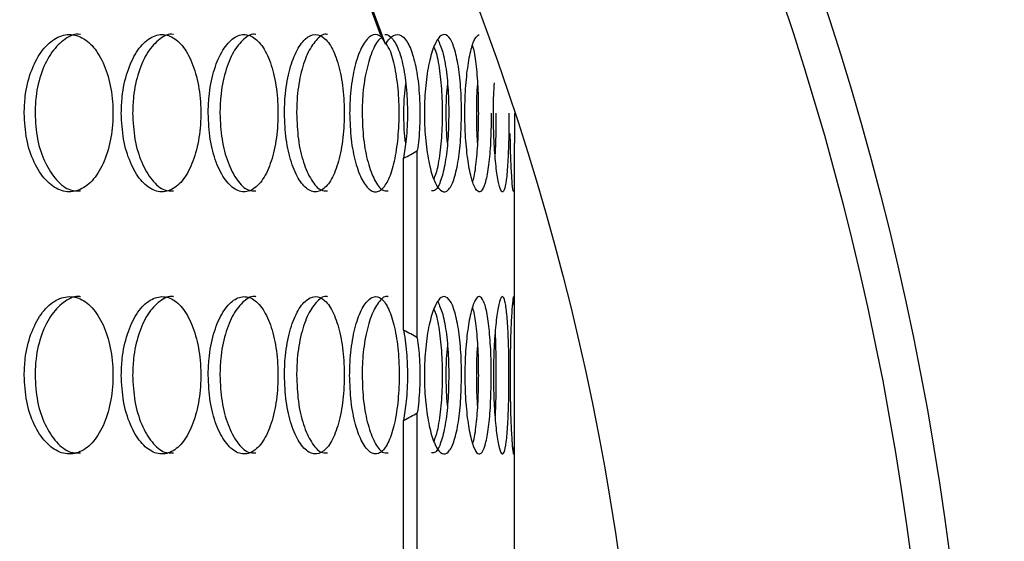
# Model space of a CAD drawing. Units: millimetres. Extents: x 10 to 416, y 10 to 287.
# Drawn here: x 126 to 134, y 158 to 162 of the extents above; entities that cross this region are included whole.
import ezdxf

# ---------------------------------------------------------------- set-up
doc = ezdxf.new("R2010")
doc.units = ezdxf.units.MM
doc.styles.add('SLDTEXTSTYLE3', font='TXT', dxfattribs={"width": 0.75})
doc.dimstyles.new('SLDDIMSTYLE2', dxfattribs={"dimtxt": 3.5, "dimasz": 3.302, "dimexe": 0, "dimexo": 0.0625, "dimgap": 0.875, "dimtad": 1, "dimdec": 0, "dimlfac": 0.5, "dimrnd": 1e-09, "dimzin": 12, "dimdsep": 46, "dimtxsty": 'SLDTEXTSTYLE3', "dimblk1": 'NONE', "dimsah": 1, "dimcen": 0, "dimadec": 0, "dimazin": 3, "dimtfac": 1, "dimtdec": 0, "dimtmove": 0, "dimatfit": 3, "dimldrblk": 'NONE', "dimfxl": 1, "dimfrac": 2, "dimtolj": 1, "dimtzin": 12, "dimarcsym": 0})
doc.dimstyles.new('SLDDIMSTYLE3', dxfattribs={"dimtxt": 3.5, "dimasz": 3.302, "dimexe": 0, "dimexo": 0.0625, "dimgap": 0.875, "dimtad": 1, "dimdec": 0, "dimlfac": 0.5, "dimrnd": 1e-09, "dimzin": 12, "dimdsep": 46, "dimtxsty": 'SLDTEXTSTYLE3', "dimsah": 1, "dimcen": 0, "dimadec": 0, "dimazin": 3, "dimtfac": 1, "dimtdec": 0, "dimtofl": 0, "dimtmove": 0, "dimatfit": 3, "dimfxl": 1, "dimfrac": 2, "dimtolj": 1, "dimtzin": 12, "dimarcsym": 0})

# ---------------------------------------------------------------- blocks, each defined once
blk = doc.blocks.new('_D_6')
at = {"color": 7, "linetype": 'Continuous', "lineweight": 0}
for q in [(157.094, 188.6146), (94.7869, 142.9821)]:
    blk.add_line((127.0578, 166.6167), q, dxfattribs=at)
at = {"color": 7, "linetype": 'Continuous', "lineweight": 18}
blk.add_solid([(127.0578, 166.6167), (130.0219, 168.1579), (129.4216, 168.9775)], dxfattribs=at)
at = {"color": 7, "linetype": 'Continuous', "lineweight": 18, "char_height": 3.5, "attachment_point": 1, "rotation": 36.21831, "style": 'SLDTEXTSTYLE3'}
for s, insert in [('20', (150.2262, 189.2384)), ('%%c', (145.9993, 186.0764))]:
    blk.add_mtext(s, dxfattribs=dict(at, insert=insert))
blk = doc.blocks.new('_None')
blk = doc.blocks.new('_D_8')
at = {"color": 7, "linetype": 'Continuous', "lineweight": 0}
for q in [(151.9034, 195.7804), (110.9223, 154.7994)]:
    blk.add_line((140.6208, 184.4979), q, dxfattribs=at)
at = {"color": 7, "linetype": 'Continuous', "lineweight": 18}
blk.add_solid([(140.6208, 184.4979), (143.3149, 186.4735), (142.5965, 187.192)], dxfattribs=at)
at = {"color": 7, "linetype": 'Continuous', "lineweight": 18, "insert": (143.0544, 193.3069), "char_height": 3.5, "attachment_point": 1, "rotation": 45, "style": 'SLDTEXTSTYLE3'}
blk.add_mtext('R21', dxfattribs=at)

msp = doc.modelspace()

# ---------------------------------------------------------------- linework, layer by layer
at = {"color": 7, "linetype": 'Continuous', "lineweight": 25}
for p, q in [((128.9031, 161.6387), (128.5815, 162.5041)), ((128.9375, 161.5721), (128.6124, 162.4523)), ((128.9031, 161.6387), (128.9375, 161.5721)), ((129.9223, 159.2647), (129.9223, 160.8176)), ((129.1803, 159.3317), (129.1803, 160.7606)), ((129.0749, 159.3901), (129.0749, 160.7022)), ((129.9223, 157.2647), (129.9223, 158.8176)), ((129.0749, 157.3901), (129.0749, 158.7022)), ((129.1803, 157.3317), (129.1803, 158.7606))]:
    msp.add_line(p, q, dxfattribs=at)
for radius in [34, 22.5, 22.2052, 20]:
    msp.add_circle((110.9223, 154.7994), radius, dxfattribs=at)
for radius, start, end in [(42, 304.8499, 64.54547), (41.4641, 305.40248, 64.04355), (37, 0, 60)]:
    msp.add_arc((110.9223, 154.7994), radius, start, end, dxfattribs=at)
for centre, start_param, end_param in [((127.6387, 161.0461), 5.672761, 5.7872), ((127.6387, 159.0461), 0.495985, 0.610424), ((127.6387, 159.0461), 5.672761, 5.7872)]:
    msp.add_ellipse(centre, major_axis=(1.7528, 0), ratio=0.342306, start_param=start_param, end_param=end_param, dxfattribs=at)
for points, knots in [([(87.1733, 135.0309), (87.7776, 134.3233), (88.9862, 132.9079), (91.199, 130.8434), (93.7861, 128.859), (96.7796, 127.0602), (100.0288, 125.5682), (103.514, 124.4474), (107.1877, 123.7289), (110.6081, 123.4722), (113.7138, 123.5694), (116.7285, 123.9311), (119.9341, 124.6551), (123.2687, 125.8099), (126.4593, 127.327), (129.4588, 129.2003), (132.2353, 131.3954), (134.7553, 133.8872), (136.9759, 136.6545), (138.8792, 139.6531), (140.4447, 142.8497), (141.6377, 146.2113), (142.453, 149.6908), (142.8786, 153.2423), (142.8947, 156.8218), (142.5162, 160.3834), (141.7465, 163.8908), (140.5782, 167.2958), (139.0364, 170.558), (137.1417, 173.6306), (134.9073, 176.4672), (132.3744, 179.0416), (129.5654, 181.3286), (126.5043, 183.2848), (123.2364, 184.8939), (119.5385, 186.2287), (115.4182, 187.1463), (111.4921, 187.4737), (108.1322, 187.3733), (105.0676, 187.0209), (101.7605, 186.2979), (98.2771, 185.1185), (94.9407, 183.5605), (91.8005, 181.6296), (88.8902, 179.3613), (86.2448, 176.782), (83.9103, 173.913), (81.9028, 170.8011), (80.3999, 167.7724), (79.3003, 164.9219), (78.8243, 163.1646), (78.5863, 162.2859)], [0, 0, 0, 0, 0.0162458, 0.0324915, 0.0527627, 0.0730985, 0.0933697, 0.1150918, 0.1368927, 0.1586155, 0.1748599, 0.1911042, 0.21159, 0.2321414, 0.2526284, 0.2731757, 0.293788, 0.3143353, 0.3349533, 0.3556367, 0.3762556, 0.3970023, 0.4178147, 0.4385614, 0.4593538, 0.4802118, 0.5010048, 0.5219508, 0.5429633, 0.5639092, 0.5848759, 0.6059085, 0.6268753, 0.6480201, 0.6692325, 0.6903778, 0.7165566, 0.7427354, 0.7589732, 0.775211, 0.7965603, 0.8179779, 0.8393286, 0.8607489, 0.8822371, 0.9036574, 0.9251527, 0.9467162, 0.9682125, 0.9841063, 1, 1, 1, 1]), ([(91.2147, 178.5989), (91.9392, 179.1678), (93.3883, 180.3054), (95.9441, 181.8833), (98.855, 183.3143), (102.1325, 184.4874), (105.2723, 185.232), (108.2129, 185.6196), (110.94, 185.7401), (113.6849, 185.6164), (116.6598, 185.2165), (119.8145, 184.4572), (123.0869, 183.2716), (126.2083, 181.7304), (129.1319, 179.8406), (131.8274, 177.6385), (134.2625, 175.1507), (136.3955, 172.3995), (138.2101, 169.4291), (139.6841, 166.2754), (140.786, 162.9732), (141.5147, 159.5696), (141.8615, 156.1057), (141.8079, 152.6249), (141.3687, 149.172), (140.5491, 145.7887), (139.3461, 142.5219), (137.7885, 139.4092), (135.895, 136.488), (133.6782, 133.8038), (131.1779, 131.3823), (128.4241, 129.2528), (125.4437, 127.4539), (122.2827, 125.9967), (118.7909, 124.8371), (114.9885, 124.0804), (111.3562, 123.8381), (108.1598, 123.9825), (105.1849, 124.3823), (102.0302, 125.1415), (98.7581, 126.3275), (95.6352, 127.8674), (92.7172, 129.7622), (90.0775, 131.8842), (88.5611, 133.5076), (87.8376, 134.2821)], [0, 0, 0, 0, 0.019118, 0.038237, 0.062258, 0.086356, 0.110378, 0.129129, 0.147879, 0.166998, 0.186116, 0.210137, 0.234236, 0.258257, 0.282279, 0.306377, 0.330399, 0.354421, 0.37852, 0.402542, 0.426563, 0.450662, 0.474684, 0.498705, 0.522804, 0.546826, 0.570848, 0.594946, 0.618968, 0.64299, 0.667088, 0.69111, 0.715132, 0.73923, 0.763252, 0.791382, 0.819512, 0.83863, 0.857749, 0.88177, 0.905868, 0.929889, 0.953911, 0.97801, 1, 1, 1, 1]), ([(126.1814, 161.0461), (126.1853, 160.9787), (126.1931, 160.8438), (126.2539, 160.6642), (126.3426, 160.5277), (126.4519, 160.4496), (126.5678, 160.4387), (126.6774, 160.4963), (126.7689, 160.6159), (126.8327, 160.7839), (126.8627, 160.9815), (126.8558, 161.1864), (126.8127, 161.3755), (126.7376, 161.5274), (126.6381, 161.6251), (126.5246, 161.6576), (126.4097, 161.6211), (126.3064, 161.5199), (126.228, 161.3653), (126.187, 161.198), (126.183, 161.0884), (126.1814, 161.0461)], [0, 0, 0, 0, 0.05367, 0.10734, 0.161027, 0.214724, 0.268404, 0.322064, 0.375734, 0.429427, 0.483121, 0.536792, 0.590452, 0.644131, 0.697828, 0.751515, 0.805179, 0.858843, 0.91253, 0.966228, 1, 1, 1, 1]), ([(126.6102, 161.6452), (126.6091, 161.6455), (126.5709, 161.6567), (126.4918, 161.6162), (126.3891, 161.5212), (126.3105, 161.3649), (126.2696, 161.198), (126.2656, 161.0884), (126.264, 161.0461)], [0, 0, 0, 0, 0.006302, 0.220907, 0.435512, 0.650211, 0.86495, 1, 1, 1, 1]), ([(126.9221, 161.0461), (126.9257, 160.9787), (126.9328, 160.8438), (126.9876, 160.6642), (127.0674, 160.5277), (127.1655, 160.4496), (127.2693, 160.4387), (127.3673, 160.4963), (127.4488, 160.6159), (127.5056, 160.7839), (127.5322, 160.9815), (127.526, 161.1864), (127.4878, 161.3755), (127.421, 161.5274), (127.3322, 161.6251), (127.2307, 161.6576), (127.1277, 161.6211), (127.0349, 161.5199), (126.9642, 161.3653), (126.9272, 161.198), (126.9236, 161.0884), (126.9221, 161.0461)], [0, 0, 0, 0, 0.05367, 0.10734, 0.161027, 0.214724, 0.268404, 0.322064, 0.375734, 0.429427, 0.483121, 0.536792, 0.590452, 0.644131, 0.697828, 0.751515, 0.805179, 0.858843, 0.91253, 0.966228, 1, 1, 1, 1]), ([(127.3197, 161.6452), (127.3187, 161.6455), (127.2845, 161.6567), (127.2136, 161.6162), (127.1213, 161.5212), (127.0505, 161.3649), (127.0136, 161.198), (127.0099, 161.0884), (127.0085, 161.0461)], [0, 0, 0, 0, 0.006302, 0.2209068, 0.4355123, 0.6502108, 0.8649498, 1, 1, 1, 1]), ([(127.585, 161.0461), (127.5881, 160.9787), (127.5944, 160.8438), (127.6429, 160.6642), (127.7135, 160.5277), (127.8, 160.4496), (127.8913, 160.4387), (127.9771, 160.4963), (128.0482, 160.6159), (128.0977, 160.7839), (128.1208, 160.9815), (128.1155, 161.1864), (128.0822, 161.3755), (128.024, 161.5274), (127.9464, 161.6251), (127.8574, 161.6576), (127.7667, 161.6211), (127.6848, 161.5199), (127.6222, 161.3653), (127.5895, 161.198), (127.5862, 161.0884), (127.585, 161.0461)], [0, 0, 0, 0, 0.05367, 0.10734, 0.161027, 0.214724, 0.268404, 0.322064, 0.375734, 0.429427, 0.483121, 0.536792, 0.590452, 0.644131, 0.697828, 0.751515, 0.805179, 0.858843, 0.91253, 0.966228, 1, 1, 1, 1]), ([(127.9493, 161.6452), (127.9484, 161.6455), (127.9185, 161.6567), (127.856, 161.6162), (127.7745, 161.5212), (127.7118, 161.3649), (127.6792, 161.198), (127.6759, 161.0884), (127.6746, 161.0461)], [0, 0, 0, 0, 0.006302, 0.220907, 0.435512, 0.650211, 0.86495, 1, 1, 1, 1]), ([(128.1666, 161.0461), (128.1693, 160.9787), (128.1748, 160.8438), (128.2169, 160.6642), (128.2778, 160.5277), (128.3523, 160.4496), (128.4306, 160.4387), (128.5038, 160.4963), (128.5642, 160.6159), (128.6061, 160.7839), (128.6256, 160.9815), (128.6211, 161.1864), (128.593, 161.3755), (128.5436, 161.5274), (128.4776, 161.6251), (128.4015, 161.6576), (128.3237, 161.6211), (128.253, 161.5199), (128.1989, 161.3653), (128.1705, 161.198), (128.1677, 161.0884), (128.1666, 161.0461)], [0, 0, 0, 0, 0.0536703, 0.1073399, 0.1610266, 0.2147243, 0.2684035, 0.3220636, 0.3757337, 0.4294274, 0.4831214, 0.536792, 0.5904519, 0.6441306, 0.6978282, 0.7515154, 0.805179, 0.8588428, 0.9125301, 0.9662277, 1, 1, 1, 1]), ([(128.4959, 161.6452), (128.4952, 161.6455), (128.4696, 161.6567), (128.4158, 161.6162), (128.3456, 161.5212), (128.2914, 161.3649), (128.2631, 161.198), (128.2602, 161.0884), (128.2591, 161.0461)], [0, 0, 0, 0, 0.006302, 0.220907, 0.435512, 0.650211, 0.86495, 1, 1, 1, 1]), ([(128.9219, 161.6143), (128.9016, 161.6297), (128.8609, 161.6605), (128.7958, 161.6203), (128.7369, 161.5201), (128.6914, 161.3652), (128.6675, 161.198), (128.6652, 161.0884), (128.6642, 161.0461)], [0, 0, 0, 0, 0.177671, 0.355264, 0.532858, 0.710529, 0.888235, 1, 1, 1, 1]), ([(128.9319, 161.6457), (128.9325, 161.6458), (128.9536, 161.6511), (128.9942, 161.6187), (129.0456, 161.5205), (129.0833, 161.3652), (129.1017, 161.1979), (129.1067, 161.0216), (129.0998, 160.8549), (129.0826, 160.7494), (129.0749, 160.7022)], [0, 0, 0, 0, 0.004581, 0.159103, 0.313626, 0.468216, 0.622836, 0.720082, 0.874623, 1, 1, 1, 1]), ([(128.9375, 161.5721), (128.9475, 161.5873), (128.9766, 161.6317), (129.0295, 161.6571), (129.0895, 161.6212), (129.1409, 161.5198), (129.1787, 161.3653), (129.197, 161.1979), (129.202, 161.0215), (129.1959, 160.8784), (129.1841, 160.7892), (129.1803, 160.7606)], [0, 0, 0, 0, 0.068173, 0.199412, 0.330593, 0.461775, 0.593014, 0.724278, 0.80683, 0.938028, 1, 1, 1, 1]), ([(129.5176, 161.0461), (129.5162, 160.9787), (129.5135, 160.8438), (129.492, 160.6642), (129.4593, 160.5277), (129.4167, 160.4496), (129.3687, 160.4387), (129.3204, 160.4963), (129.2779, 160.6159), (129.2469, 160.7839), (129.2321, 160.9815), (129.2355, 161.1864), (129.2568, 161.3755), (129.2926, 161.5274), (129.338, 161.6251), (129.3869, 161.6576), (129.4334, 161.6211), (129.4728, 161.5199), (129.5013, 161.3653), (129.5156, 161.198), (129.517, 161.0884), (129.5176, 161.0461)], [0, 0, 0, 0, 0.0536705, 0.1073403, 0.161027, 0.2147246, 0.268404, 0.3220643, 0.3757346, 0.4294283, 0.4831222, 0.536793, 0.5904532, 0.644132, 0.6978295, 0.7515167, 0.8051806, 0.8588447, 0.912532, 0.9662295, 1, 1, 1, 1]), ([(129.7444, 161.0461), (129.7435, 160.9787), (129.7417, 160.8438), (129.7273, 160.6642), (129.705, 160.5277), (129.6755, 160.4496), (129.6415, 160.4387), (129.6066, 160.4963), (129.5755, 160.6159), (129.5525, 160.7839), (129.5415, 160.9816), (129.5441, 161.1864), (129.5599, 161.3757), (129.5863, 161.5265), (129.6192, 161.6274), (129.6419, 161.6393), (129.6531, 161.6452)], [0, 0, 0, 0, 0.071566, 0.143132, 0.21472, 0.286322, 0.3579, 0.429453, 0.501019, 0.572616, 0.644214, 0.71578, 0.787333, 0.85891, 0.930513, 1, 1, 1, 1]), ([(128.6642, 161.0461), (128.6665, 160.9787), (128.6711, 160.8438), (128.7065, 160.6642), (128.7576, 160.5277), (128.8197, 160.4496), (128.8845, 160.4387), (128.9448, 160.4963), (128.9943, 160.6159), (129.0283, 160.7839), (129.0441, 160.9814), (129.0406, 161.1868), (129.0174, 161.3739), (128.9834, 161.5133), (128.9534, 161.5602), (128.9419, 161.5782)], [0, 0, 0, 0, 0.0792012, 0.1584014, 0.2376266, 0.3168683, 0.3960826, 0.4752687, 0.5544696, 0.6337053, 0.7129415, 0.792143, 0.8713289, 0.9505425, 1, 1, 1, 1]), ([(128.9119, 161.6217), (128.9051, 161.6187), (128.8771, 161.606), (128.8319, 161.5169), (128.7863, 161.3661), (128.7625, 161.1979), (128.7601, 161.0884), (128.7592, 161.0461)], [0, 0, 0, 0, 0.080611, 0.333861, 0.587222, 0.840631, 1, 1, 1, 1]), ([(129.3358, 161.6083), (129.3492, 161.5797), (129.3762, 161.5218), (129.404, 161.3645), (129.4184, 161.1981), (129.4198, 161.0885), (129.4203, 161.0461)], [0, 0, 0, 0, 0.27141, 0.54852, 0.825682, 1, 1, 1, 1]), ([(129.6013, 161.5596), (129.6058, 161.5447), (129.6196, 161.4993), (129.6347, 161.3633), (129.6445, 161.1983), (129.6454, 161.0885), (129.6458, 161.0461)], [0, 0, 0, 0, 0.15674, 0.477463, 0.798247, 1, 1, 1, 1]), ([(129.3083, 160.5433), (129.3174, 160.5681), (129.3397, 160.6291), (129.3621, 160.7853), (129.3745, 160.981), (129.3717, 161.1872), (129.3538, 161.3728), (129.3315, 161.4998), (129.3128, 161.5393), (129.3083, 161.5489)], [0, 0, 0, 0, 0.114429, 0.280992, 0.447557, 0.614048, 0.780507, 0.947024, 1, 1, 1, 1]), ([(129.0902, 161.272), (129.0859, 161.2392), (129.0766, 161.1679), (129.0758, 161.0889), (129.0754, 161.0461)], [0, 0, 0, 0, 0.4588965, 1, 1, 1, 1]), ([(129.4093, 161.272), (129.4061, 161.2392), (129.3991, 161.1679), (129.3985, 161.0889), (129.3982, 161.0461)], [0, 0, 0, 0, 0.458896, 1, 1, 1, 1]), ([(129.6384, 161.272), (129.6362, 161.2392), (129.6315, 161.1679), (129.6311, 161.0889), (129.6309, 161.0461)], [0, 0, 0, 0, 0.458896, 1, 1, 1, 1]), ([(129.8795, 161.0461), (129.8791, 160.9787), (129.8782, 160.8438), (129.871, 160.6642), (129.8593, 160.5277), (129.8429, 160.4496), (129.8231, 160.4387), (129.8018, 160.4963), (129.7822, 160.6158), (129.7673, 160.7841), (129.7604, 160.9807), (129.7608, 161.1548), (129.7664, 161.2461), (129.7683, 161.2765)], [0, 0, 0, 0, 0.095224, 0.190447, 0.2857, 0.380972, 0.476212, 0.571418, 0.666642, 0.761907, 0.857172, 0.952397, 1, 1, 1, 1]), ([(126.264, 161.0461), (126.2679, 160.9787), (126.2757, 160.8439), (126.3365, 160.6638), (126.4251, 160.5294), (126.522, 160.4531), (126.5852, 160.4536), (126.6103, 160.4538)], [0, 0, 0, 0, 0.2146719, 0.4293413, 0.644078, 0.8588584, 1, 1, 1, 1]), ([(127.0085, 161.0461), (127.012, 160.9787), (127.0191, 160.8439), (127.0739, 160.6638), (127.1537, 160.5294), (127.2407, 160.4531), (127.2973, 160.4536), (127.3198, 160.4538)], [0, 0, 0, 0, 0.2146719, 0.4293413, 0.644078, 0.8588584, 1, 1, 1, 1]), ([(127.6746, 161.0461), (127.6778, 160.9787), (127.684, 160.8439), (127.7326, 160.6638), (127.8031, 160.5294), (127.8799, 160.4531), (127.9296, 160.4536), (127.9493, 160.4538)], [0, 0, 0, 0, 0.214672, 0.429341, 0.644078, 0.858858, 1, 1, 1, 1]), ([(128.2591, 161.0461), (128.2619, 160.9787), (128.2673, 160.8439), (128.3094, 160.6638), (128.3703, 160.5294), (128.4364, 160.4531), (128.479, 160.4536), (128.4959, 160.4538)], [0, 0, 0, 0, 0.2146719, 0.4293413, 0.644078, 0.8588584, 1, 1, 1, 1]), ([(128.7592, 161.0461), (128.7615, 160.9787), (128.7661, 160.8439), (128.8015, 160.6638), (128.8525, 160.5294), (128.9077, 160.4531), (128.9429, 160.4536), (128.9569, 160.4538)], [0, 0, 0, 0, 0.214672, 0.429341, 0.644078, 0.858858, 1, 1, 1, 1]), ([(129.0754, 161.0461), (129.0762, 160.9769), (129.077, 160.8932), (129.0884, 160.8231), (129.0904, 160.811)], [0, 0, 0, 0, 0.828111, 1, 1, 1, 1]), ([(129.4203, 161.0461), (129.419, 160.9787), (129.4163, 160.8439), (129.3948, 160.6638), (129.362, 160.5294), (129.3246, 160.4531), (129.2981, 160.4536), (129.2876, 160.4538)], [0, 0, 0, 0, 0.214671, 0.42934, 0.644076, 0.858857, 1, 1, 1, 1]), ([(129.3982, 161.0461), (129.3987, 160.9768), (129.3994, 160.8937), (129.4079, 160.824), (129.4093, 160.8124)], [0, 0, 0, 0, 0.833602, 1, 1, 1, 1]), ([(129.6458, 161.0461), (129.6449, 160.9784), (129.6432, 160.8428), (129.6283, 160.668), (129.6139, 160.5586), (129.6029, 160.5311), (129.6017, 160.5281)], [0, 0, 0, 0, 0.320256, 0.640507, 0.960861, 1, 1, 1, 1]), ([(129.6309, 161.0461), (129.6313, 160.9768), (129.6318, 160.8937), (129.6374, 160.824), (129.6384, 160.8124)], [0, 0, 0, 0, 0.833602, 1, 1, 1, 1]), ([(129.78, 161.0461), (129.7797, 160.9777), (129.7792, 160.8659), (129.7749, 160.7723), (129.7733, 160.7361)], [0, 0, 0, 0, 0.612393, 1, 1, 1, 1]), ([(129.9223, 161.0461), (129.9223, 160.9768), (129.9224, 160.8956), (129.9223, 160.8275), (129.9223, 160.8176)], [0, 0, 0, 0, 0.8547255, 1, 1, 1, 1]), ([(129.9141, 160.4538), (129.9135, 160.4517), (129.9112, 160.4435), (129.9049, 160.4991), (129.8972, 160.6156), (129.8912, 160.7554), (129.8898, 160.8555), (129.8893, 160.8898)], [0, 0, 0, 0, 0.088696, 0.347471, 0.606293, 0.865228, 1, 1, 1, 1]), ([(126.1814, 159.0461), (126.1853, 158.9787), (126.1931, 158.8438), (126.2539, 158.6642), (126.3426, 158.5277), (126.4519, 158.4496), (126.5678, 158.4387), (126.6774, 158.4963), (126.7689, 158.6159), (126.8327, 158.7839), (126.8627, 158.9815), (126.8558, 159.1864), (126.8127, 159.3755), (126.7376, 159.5274), (126.6381, 159.6251), (126.5246, 159.6576), (126.4097, 159.6211), (126.3064, 159.5199), (126.228, 159.3653), (126.187, 159.198), (126.183, 159.0884), (126.1814, 159.0461)], [0, 0, 0, 0, 0.05367, 0.10734, 0.161027, 0.214724, 0.268404, 0.322064, 0.375734, 0.429427, 0.483121, 0.536792, 0.590452, 0.644131, 0.697828, 0.751515, 0.805179, 0.858843, 0.91253, 0.966228, 1, 1, 1, 1]), ([(126.6102, 159.6452), (126.6091, 159.6455), (126.5709, 159.6567), (126.4918, 159.6162), (126.3891, 159.5212), (126.3105, 159.3649), (126.2696, 159.198), (126.2656, 159.0884), (126.264, 159.0461)], [0, 0, 0, 0, 0.006302, 0.220907, 0.435512, 0.650211, 0.86495, 1, 1, 1, 1]), ([(126.9221, 159.0461), (126.9257, 158.9787), (126.9328, 158.8438), (126.9876, 158.6642), (127.0674, 158.5277), (127.1655, 158.4496), (127.2693, 158.4387), (127.3673, 158.4963), (127.4488, 158.6159), (127.5056, 158.7839), (127.5322, 158.9815), (127.526, 159.1864), (127.4878, 159.3755), (127.421, 159.5274), (127.3322, 159.6251), (127.2307, 159.6576), (127.1277, 159.6211), (127.0349, 159.5199), (126.9642, 159.3653), (126.9272, 159.198), (126.9236, 159.0884), (126.9221, 159.0461)], [0, 0, 0, 0, 0.0536703, 0.1073399, 0.1610266, 0.2147243, 0.2684035, 0.3220636, 0.3757337, 0.4294274, 0.4831214, 0.536792, 0.5904519, 0.6441306, 0.6978282, 0.7515154, 0.805179, 0.8588428, 0.9125301, 0.9662277, 1, 1, 1, 1]), ([(127.3197, 159.6452), (127.3187, 159.6455), (127.2845, 159.6567), (127.2136, 159.6162), (127.1213, 159.5212), (127.0505, 159.3649), (127.0136, 159.198), (127.0099, 159.0884), (127.0085, 159.0461)], [0, 0, 0, 0, 0.006302, 0.2209068, 0.4355123, 0.6502108, 0.8649498, 1, 1, 1, 1]), ([(127.585, 159.0461), (127.5881, 158.9787), (127.5944, 158.8438), (127.6429, 158.6642), (127.7135, 158.5277), (127.8, 158.4496), (127.8913, 158.4387), (127.9771, 158.4963), (128.0482, 158.6159), (128.0977, 158.7839), (128.1208, 158.9815), (128.1155, 159.1864), (128.0822, 159.3755), (128.024, 159.5274), (127.9464, 159.6251), (127.8574, 159.6576), (127.7667, 159.6211), (127.6848, 159.5199), (127.6222, 159.3653), (127.5895, 159.198), (127.5862, 159.0884), (127.585, 159.0461)], [0, 0, 0, 0, 0.05367, 0.10734, 0.161027, 0.214724, 0.268404, 0.322064, 0.375734, 0.429427, 0.483121, 0.536792, 0.590452, 0.644131, 0.697828, 0.751515, 0.805179, 0.858843, 0.91253, 0.966228, 1, 1, 1, 1]), ([(127.9493, 159.6452), (127.9484, 159.6455), (127.9185, 159.6567), (127.856, 159.6162), (127.7745, 159.5212), (127.7118, 159.3649), (127.6792, 159.198), (127.6759, 159.0884), (127.6746, 159.0461)], [0, 0, 0, 0, 0.006302, 0.220907, 0.435512, 0.650211, 0.86495, 1, 1, 1, 1]), ([(128.1666, 159.0461), (128.1693, 158.9787), (128.1748, 158.8438), (128.2169, 158.6642), (128.2778, 158.5277), (128.3523, 158.4496), (128.4306, 158.4387), (128.5038, 158.4963), (128.5642, 158.6159), (128.6061, 158.7839), (128.6256, 158.9815), (128.6211, 159.1864), (128.593, 159.3755), (128.5436, 159.5274), (128.4776, 159.6251), (128.4015, 159.6576), (128.3237, 159.6211), (128.253, 159.5199), (128.1989, 159.3653), (128.1705, 159.198), (128.1677, 159.0884), (128.1666, 159.0461)], [0, 0, 0, 0, 0.05367, 0.10734, 0.161027, 0.214724, 0.268404, 0.322064, 0.375734, 0.429427, 0.483121, 0.536792, 0.590452, 0.644131, 0.697828, 0.751515, 0.805179, 0.858843, 0.91253, 0.966228, 1, 1, 1, 1]), ([(128.4959, 159.6452), (128.4952, 159.6455), (128.4696, 159.6567), (128.4158, 159.6162), (128.3456, 159.5212), (128.2914, 159.3649), (128.2631, 159.198), (128.2602, 159.0884), (128.2591, 159.0461)], [0, 0, 0, 0, 0.006302, 0.220907, 0.435512, 0.650211, 0.86495, 1, 1, 1, 1]), ([(128.6642, 159.0461), (128.6665, 158.9787), (128.6711, 158.8438), (128.7065, 158.6642), (128.7576, 158.5277), (128.8197, 158.4496), (128.8845, 158.4387), (128.9448, 158.4963), (128.9943, 158.6159), (129.0283, 158.7839), (129.0442, 158.9815), (129.0405, 159.1864), (129.0177, 159.3755), (128.9774, 159.5274), (128.9233, 159.6251), (128.8605, 159.6576), (128.7959, 159.6211), (128.7368, 159.5199), (128.6914, 159.3653), (128.6675, 159.198), (128.6652, 159.0884), (128.6642, 159.0461)], [0, 0, 0, 0, 0.05367, 0.10734, 0.161027, 0.214724, 0.268404, 0.322064, 0.375734, 0.429427, 0.483121, 0.536792, 0.590452, 0.644131, 0.697828, 0.751515, 0.805179, 0.858843, 0.91253, 0.966228, 1, 1, 1, 1]), ([(128.9569, 159.6452), (128.9563, 159.6455), (128.9352, 159.6567), (128.8905, 159.6162), (128.8318, 159.5212), (128.7864, 159.3649), (128.7625, 159.198), (128.7601, 159.0884), (128.7592, 159.0461)], [0, 0, 0, 0, 0.006302, 0.220907, 0.435512, 0.650211, 0.86495, 1, 1, 1, 1]), ([(129.5176, 159.0461), (129.5162, 158.9787), (129.5135, 158.8438), (129.492, 158.6642), (129.4593, 158.5277), (129.4167, 158.4496), (129.3687, 158.4387), (129.3204, 158.4963), (129.2779, 158.6159), (129.2469, 158.7839), (129.2321, 158.9815), (129.2355, 159.1864), (129.2568, 159.3755), (129.2926, 159.5274), (129.338, 159.6251), (129.3869, 159.6576), (129.4334, 159.6211), (129.4728, 159.5199), (129.5013, 159.3653), (129.5156, 159.198), (129.517, 159.0884), (129.5176, 159.0461)], [0, 0, 0, 0, 0.05367, 0.10734, 0.161027, 0.214725, 0.268404, 0.322064, 0.375735, 0.429428, 0.483122, 0.536793, 0.590453, 0.644132, 0.69783, 0.751517, 0.805181, 0.858845, 0.912532, 0.966229, 1, 1, 1, 1]), ([(129.3358, 159.6083), (129.3492, 159.5797), (129.3762, 159.5218), (129.404, 159.3645), (129.4184, 159.1981), (129.4198, 159.0885), (129.4203, 159.0461)], [0, 0, 0, 0, 0.27141, 0.54852, 0.825682, 1, 1, 1, 1]), ([(129.7444, 159.0461), (129.7435, 158.9787), (129.7417, 158.8438), (129.7273, 158.6642), (129.705, 158.5277), (129.6755, 158.4496), (129.6415, 158.4387), (129.6066, 158.4963), (129.5755, 158.6159), (129.5525, 158.7839), (129.5415, 158.9815), (129.5441, 159.1864), (129.5599, 159.3755), (129.5863, 159.5274), (129.6194, 159.6251), (129.6545, 159.6576), (129.6872, 159.6211), (129.7143, 159.5199), (129.7335, 159.3653), (129.7431, 159.198), (129.744, 159.0884), (129.7444, 159.0461)], [0, 0, 0, 0, 0.05367, 0.10734, 0.161027, 0.214725, 0.268404, 0.322064, 0.375735, 0.429428, 0.483122, 0.536793, 0.590453, 0.644132, 0.69783, 0.751517, 0.805181, 0.858845, 0.912532, 0.966229, 1, 1, 1, 1]), ([(129.8795, 159.0461), (129.8791, 158.9787), (129.8782, 158.8438), (129.871, 158.6642), (129.8593, 158.5277), (129.8429, 158.4496), (129.8231, 158.4387), (129.8018, 158.4963), (129.7822, 158.6159), (129.7674, 158.7839), (129.7602, 158.9815), (129.7619, 159.1864), (129.7722, 159.3755), (129.7891, 159.5274), (129.8097, 159.6251), (129.8308, 159.6576), (129.8495, 159.6211), (129.8642, 159.5199), (129.8741, 159.3653), (129.8789, 159.198), (129.8793, 159.0884), (129.8795, 159.0461)], [0, 0, 0, 0, 0.05367, 0.10734, 0.161027, 0.214725, 0.268404, 0.322064, 0.375735, 0.429428, 0.483122, 0.536793, 0.590453, 0.644132, 0.69783, 0.751517, 0.805181, 0.858845, 0.912532, 0.966229, 1, 1, 1, 1]), ([(129.9223, 159.0461), (129.9223, 158.9787), (129.9224, 158.8438), (129.9224, 158.6642), (129.9213, 158.5277), (129.9182, 158.4496), (129.9126, 158.4387), (129.9051, 158.4963), (129.897, 158.6159), (129.8905, 158.7839), (129.8871, 158.9815), (129.8879, 159.1864), (129.8926, 159.3755), (129.9, 159.5274), (129.908, 159.6251), (129.9149, 159.6576), (129.9196, 159.6211), (129.9219, 159.5199), (129.9224, 159.3653), (129.9223, 159.198), (129.9223, 159.0884), (129.9223, 159.0461)], [0, 0, 0, 0, 0.05367, 0.10734, 0.161027, 0.214725, 0.268404, 0.322064, 0.375735, 0.429428, 0.483122, 0.536793, 0.590453, 0.644132, 0.69783, 0.751517, 0.805181, 0.858845, 0.912532, 0.966229, 1, 1, 1, 1]), ([(129.3083, 158.5433), (129.3174, 158.5681), (129.3397, 158.6291), (129.3621, 158.7853), (129.3745, 158.981), (129.3717, 159.1872), (129.3538, 159.3728), (129.3315, 159.4998), (129.3128, 159.5393), (129.3083, 159.5489)], [0, 0, 0, 0, 0.114429, 0.280992, 0.447557, 0.614048, 0.780507, 0.947024, 1, 1, 1, 1]), ([(129.6013, 159.5596), (129.6058, 159.5447), (129.6196, 159.4993), (129.6347, 159.3633), (129.6445, 159.1983), (129.6454, 159.0885), (129.6458, 159.0461)], [0, 0, 0, 0, 0.15674, 0.477463, 0.798247, 1, 1, 1, 1]), ([(129.0749, 159.3901), (129.0768, 159.3799), (129.0891, 159.3139), (129.1017, 159.1977), (129.1067, 159.0216), (129.0998, 158.8549), (129.0826, 158.7494), (129.0749, 158.7022)], [0, 0, 0, 0, 0.050453, 0.326541, 0.500182, 0.776129, 1, 1, 1, 1]), ([(129.1803, 159.3317), (129.1866, 159.2794), (129.1977, 159.1882), (129.2019, 159.0212), (129.1959, 158.8785), (129.1841, 158.7892), (129.1803, 158.7606)], [0, 0, 0, 0, 0.286619, 0.500208, 0.839658, 1, 1, 1, 1]), ([(129.7732, 159.3686), (129.7734, 159.3655), (129.777, 159.3122), (129.7791, 159.1964), (129.7797, 159.088), (129.78, 159.0461)], [0, 0, 0, 0, 0.036511, 0.627995, 1, 1, 1, 1]), ([(129.4093, 159.272), (129.4061, 159.2392), (129.3991, 159.1679), (129.3985, 159.0889), (129.3982, 159.0461)], [0, 0, 0, 0, 0.458896, 1, 1, 1, 1]), ([(129.6384, 159.272), (129.6362, 159.2392), (129.6315, 159.1679), (129.6311, 159.0889), (129.6309, 159.0461)], [0, 0, 0, 0, 0.458896, 1, 1, 1, 1]), ([(126.264, 159.0461), (126.2679, 158.9787), (126.2757, 158.8439), (126.3365, 158.6638), (126.4251, 158.5294), (126.522, 158.4531), (126.5852, 158.4536), (126.6103, 158.4538)], [0, 0, 0, 0, 0.2146719, 0.4293413, 0.644078, 0.8588584, 1, 1, 1, 1]), ([(127.0085, 159.0461), (127.012, 158.9787), (127.0191, 158.8439), (127.0739, 158.6638), (127.1537, 158.5294), (127.2407, 158.4531), (127.2973, 158.4536), (127.3198, 158.4538)], [0, 0, 0, 0, 0.2146719, 0.4293413, 0.644078, 0.8588584, 1, 1, 1, 1]), ([(127.6746, 159.0461), (127.6778, 158.9787), (127.684, 158.8439), (127.7326, 158.6638), (127.8031, 158.5294), (127.8799, 158.4531), (127.9296, 158.4536), (127.9493, 158.4538)], [0, 0, 0, 0, 0.2146719, 0.4293413, 0.644078, 0.8588584, 1, 1, 1, 1]), ([(128.2591, 159.0461), (128.2619, 158.9787), (128.2673, 158.8439), (128.3094, 158.6638), (128.3703, 158.5294), (128.4364, 158.4531), (128.479, 158.4536), (128.4959, 158.4538)], [0, 0, 0, 0, 0.214672, 0.429341, 0.644078, 0.858858, 1, 1, 1, 1]), ([(128.7592, 159.0461), (128.7615, 158.9787), (128.7661, 158.8439), (128.8015, 158.6638), (128.8525, 158.5294), (128.9077, 158.4531), (128.9429, 158.4536), (128.9569, 158.4538)], [0, 0, 0, 0, 0.214672, 0.429341, 0.644078, 0.858858, 1, 1, 1, 1]), ([(129.4203, 159.0461), (129.419, 158.9787), (129.4163, 158.8439), (129.3948, 158.6638), (129.362, 158.5294), (129.3246, 158.4531), (129.2981, 158.4536), (129.2876, 158.4538)], [0, 0, 0, 0, 0.214671, 0.42934, 0.644076, 0.858857, 1, 1, 1, 1]), ([(129.3982, 159.0461), (129.3987, 158.9768), (129.3994, 158.8937), (129.4079, 158.824), (129.4093, 158.8124)], [0, 0, 0, 0, 0.833602, 1, 1, 1, 1]), ([(129.6458, 159.0461), (129.6449, 158.9784), (129.6432, 158.8428), (129.6283, 158.668), (129.6139, 158.5586), (129.6029, 158.5311), (129.6017, 158.5281)], [0, 0, 0, 0, 0.320256, 0.640507, 0.960861, 1, 1, 1, 1]), ([(129.6309, 159.0461), (129.6313, 158.9768), (129.6318, 158.8937), (129.6374, 158.824), (129.6384, 158.8124)], [0, 0, 0, 0, 0.8336022, 1, 1, 1, 1]), ([(129.78, 159.0461), (129.7797, 158.9777), (129.7792, 158.8659), (129.7749, 158.7723), (129.7733, 158.7361)], [0, 0, 0, 0, 0.612393, 1, 1, 1, 1])]:
    msp.add_open_spline(points, degree=3, knots=knots, dxfattribs=at)

# ---------------------------------------------------------------- dimensions: what is measured, and where the dimension line sits
at = {"color": 7, "linetype": 'Continuous', "lineweight": 18}
dim = msp.add_radius_dim(center=(110.9223, 154.7994), mpoint=(140.6208, 184.4979), dimstyle='SLDDIMSTYLE3', dxfattribs=at)
dim.commit()
dim.dimension.update_dxf_attribs({"geometry": '_D_8', "text_midpoint": (149.1232, 193.0002), "dimtype": 164})
dim = msp.add_diameter_dim_2p(p1=(94.7869, 142.9821), p2=(127.0578, 166.6167), dimstyle='SLDDIMSTYLE2', dxfattribs=at)
dim.commit()
dim.dimension.update_dxf_attribs({"geometry": '_D_6', "text_midpoint": (152.9392, 185.5717), "dimtype": 163})

doc.saveas('drawing.dxf')
